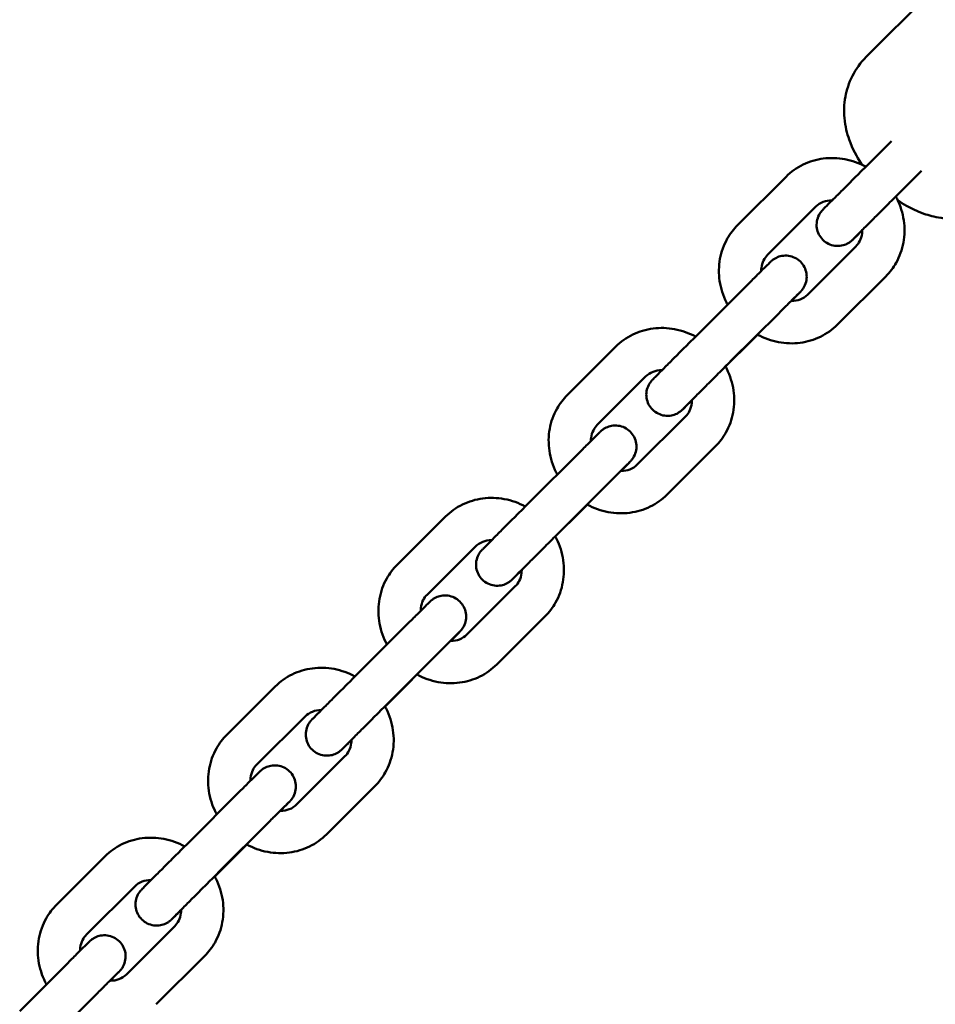
# Model space of a CAD drawing. Units: millimetres. Extents: x 320 to 13120, y 320 to 18688.
# Drawn here: x 5841 to 5971, y 7341 to 7480 of the extents above; entities that cross this region are included whole.
import ezdxf

# ---------------------------------------------------------------- set-up
doc = ezdxf.new("R2010")
doc.units = ezdxf.units.MM
doc.header["$LTSCALE"] = 32
doc.layers.add('Widoczne (ISO)', color=7, linetype='Continuous', lineweight=50)

msp = doc.modelspace()

# ---------------------------------------------------------------- linework, layer by layer
at = {"layer": 'Widoczne (ISO)'}
for p, q in [((5960.76, 7475.03), (5986.88, 7501.1)), ((5961.44, 7460.19), (5964.34, 7463.09)), ((5942.52, 7451.17), (5949.38, 7458.02)), ((5965.68, 7455.94), (5968.58, 7458.84)), ((5946.76, 7446.92), (5953.62, 7453.77)), ((5959.28, 7448.12), (5952.42, 7441.27)), ((5963.52, 7443.87), (5956.66, 7437.02)), ((5937.29, 7436.07), (5944.14, 7442.92)), ((5941.52, 7431.82), (5948.38, 7438.67)), ((5944.58, 7434.83), (5940.8, 7431.06)), ((5918.36, 7427.05), (5925.22, 7433.9)), ((5922.6, 7422.81), (5929.46, 7429.65)), ((5935.12, 7424), (5928.26, 7417.15)), ((5913.13, 7411.95), (5919.98, 7418.8)), ((5939.36, 7419.75), (5932.5, 7412.91)), ((5917.36, 7407.71), (5924.22, 7414.55)), ((5920.42, 7410.71), (5916.64, 7406.94)), ((5894.2, 7402.93), (5901.06, 7409.78)), ((5898.44, 7398.69), (5905.3, 7405.53)), ((5910.96, 7399.88), (5904.1, 7393.03)), ((5915.2, 7395.63), (5908.34, 7388.79)), ((5888.97, 7387.83), (5895.82, 7394.68)), ((5893.2, 7383.59), (5900.06, 7390.43)), ((5896.26, 7386.6), (5892.48, 7382.82)), ((5870.04, 7378.81), (5876.9, 7385.66)), ((5874.28, 7374.57), (5881.14, 7381.41)), ((5886.8, 7375.76), (5879.94, 7368.91)), ((5891.04, 7371.51), (5884.18, 7364.67)), ((5864.81, 7363.71), (5871.66, 7370.56)), ((5869.04, 7359.47), (5875.9, 7366.31)), ((5845.88, 7354.69), (5852.74, 7361.54)), ((5872.1, 7362.48), (5868.32, 7358.7)), ((5850.12, 7350.45), (5856.98, 7357.29)), ((5862.64, 7351.64), (5855.78, 7344.79)), ((5866.88, 7347.39), (5860.02, 7340.55)), ((5840.65, 7339.59), (5847.5, 7346.44)), ((5844.89, 7335.35), (5851.74, 7342.19))]:
    msp.add_line(p, q, dxfattribs=at)
for points, knots in [([(5960.76, 7475.03), (5959.95, 7474.22), (5959.29, 7473.28), (5958.28, 7471.32), (5957.97, 7470.31), (5957.59, 7468.24), (5957.59, 7467.23), (5957.77, 7465.13), (5958.04, 7464.16), (5958.82, 7461.92), (5959.42, 7460.87), (5960.1, 7459.84), (5960.15, 7459.77), (5960.2, 7459.7)], [3.139423, 3.139423, 3.139423, 3.139423, 3.263925, 3.263925, 3.399333, 3.399333, 3.570286, 3.570286, 3.817618, 3.817618, 4.231863, 4.231863, 4.263498, 4.263498, 4.263498, 4.263498]), ([(5949.38, 7458.02), (5950.08, 7458.72), (5950.9, 7459.3), (5952.69, 7460.17), (5953.67, 7460.46), (5955.68, 7460.73), (5956.72, 7460.69), (5958.76, 7460.31), (5959.77, 7459.95), (5960.7, 7459.45), (5960.7, 7459.45), (5960.7, 7459.45)], [4.712389, 4.712389, 4.712389, 4.712389, 5.018837, 5.018837, 5.328338, 5.328338, 5.645154, 5.645154, 5.969998, 5.969998, 5.97029, 5.97029, 5.97029, 5.97029]), ([(5960.19, 7450.42), (5959.93, 7450.16), (5959.7, 7449.93), (5959.24, 7449.47), (5959.04, 7449.28), (5958.89, 7449.13), (5958.87, 7449.11), (5958.82, 7449.06), (5958.81, 7449.05), (5958.77, 7449.01), (5958.76, 7449.01), (5958.74, 7448.98), (5958.72, 7448.97), (5958.67, 7448.93), (5958.65, 7448.9), (5958.59, 7448.86), (5958.56, 7448.83), (5958.48, 7448.78), (5958.43, 7448.74), (5958.27, 7448.63), (5958.15, 7448.56), (5957.78, 7448.38), (5957.53, 7448.3), (5956.95, 7448.19), (5956.63, 7448.18), (5956, 7448.27), (5955.68, 7448.36), (5955.11, 7448.64), (5954.84, 7448.83), (5954.39, 7449.28), (5954.19, 7449.54), (5953.9, 7450.11), (5953.8, 7450.42), (5953.7, 7451.05), (5953.7, 7451.38), (5953.81, 7452), (5953.91, 7452.31), (5954.13, 7452.73), (5954.22, 7452.87), (5954.34, 7453.03), (5954.36, 7453.06), (5954.41, 7453.12), (5954.43, 7453.15), (5954.47, 7453.19), (5954.48, 7453.21), (5954.51, 7453.23), (5954.52, 7453.24), (5954.54, 7453.27), (5954.55, 7453.28), (5954.58, 7453.31), (5954.6, 7453.33), (5954.7, 7453.43), (5954.8, 7453.54), (5955.18, 7453.92), (5955.53, 7454.27), (5956.31, 7455.06), (5956.75, 7455.49), (5957.68, 7456.42), (5958.19, 7456.94), (5959.23, 7457.98), (5959.77, 7458.52), (5960.69, 7459.43), (5961.08, 7459.82), (5961.44, 7460.19)], [0.292503, 0.292503, 0.292503, 0.292503, 0.451038, 0.451038, 0.675611, 0.675611, 0.733934, 0.733934, 0.777669, 0.777669, 0.789543, 0.789543, 0.803378, 0.803378, 0.815928, 0.815928, 0.827214, 0.827214, 0.846277, 0.846277, 0.887404, 0.887404, 0.967456, 0.967456, 1.062632, 1.062632, 1.158214, 1.158214, 1.253807, 1.253807, 1.349401, 1.349401, 1.444994, 1.444994, 1.540588, 1.540588, 1.636166, 1.636166, 1.68288, 1.68288, 1.697419, 1.697419, 1.708034, 1.708034, 1.719436, 1.719436, 1.730722, 1.730722, 1.750126, 1.750126, 1.8039, 1.8039, 1.965923, 1.965923, 2.224708, 2.224708, 2.449491, 2.449491, 2.673305, 2.673305, 2.896802, 2.896802, 3.066233, 3.066233, 3.066233, 3.066233]), ([(5965.68, 7455.94), (5965.19, 7455.45), (5964.66, 7454.92), (5963.6, 7453.86), (5963.07, 7453.33), (5962.05, 7452.31), (5961.56, 7451.82), (5960.67, 7450.93), (5960.27, 7450.53), (5959.62, 7449.87), (5959.35, 7449.6), (5959.08, 7449.33), (5959.01, 7449.25), (5958.93, 7449.17), (5958.9, 7449.15), (5958.9, 7449.15)], [0, 0, 0, 0, 0.226507, 0.226507, 0.44899, 0.44899, 0.671651, 0.671651, 0.894196, 0.894196, 1.116302, 1.116302, 1.224954, 1.224954, 1.302584, 1.302584, 1.302584, 1.302584]), ([(5964.95, 7455.21), (5965.01, 7455.1), (5965.07, 7454.98), (5965.6, 7453.91), (5965.93, 7452.87), (5966.23, 7450.78), (5966.22, 7449.71), (5965.85, 7447.68), (5965.5, 7446.7), (5964.6, 7445.1), (5964.1, 7444.45), (5963.52, 7443.87)], [6.593346, 6.593346, 6.593346, 6.593346, 6.632685, 6.632685, 6.96256, 6.96256, 7.286208, 7.286208, 7.601481, 7.601481, 7.853982, 7.853982, 7.853982, 7.853982]), ([(5965.22, 7454.68), (5965.61, 7454.41), (5966.02, 7454.15), (5967.18, 7453.49), (5967.97, 7453.1), (5969.63, 7452.53), (5970.42, 7452.31), (5972.02, 7452.1), (5972.72, 7452.06), (5974.72, 7452.17), (5976.17, 7452.44), (5978.67, 7453.66), (5979.68, 7454.35), (5980.54, 7455.21)], [5.157902, 5.157902, 5.157902, 5.157902, 5.330816, 5.330816, 5.612955, 5.612955, 5.816229, 5.816229, 5.94947, 5.94947, 6.148339, 6.148339, 6.281015, 6.281015, 6.281015, 6.281015]), ([(5953.62, 7453.77), (5953.91, 7454.06), (5954.26, 7454.29), (5955.04, 7454.59), (5955.45, 7454.67), (5955.91, 7454.67), (5955.92, 7454.67), (5955.93, 7454.67)], [4.712389, 4.712389, 4.712389, 4.712389, 5.0982887, 5.0982887, 5.4526031, 5.4526031, 5.464086, 5.464086, 5.464086, 5.464086]), ([(5941.08, 7439.86), (5941.02, 7439.96), (5940.97, 7440.07), (5940.44, 7441.13), (5940.11, 7442.17), (5939.81, 7444.26), (5939.82, 7445.33), (5940.19, 7447.36), (5940.54, 7448.34), (5941.45, 7449.94), (5941.95, 7450.59), (5942.52, 7451.17)], [3.454981, 3.454981, 3.454981, 3.454981, 3.491092, 3.491092, 3.820967, 3.820967, 4.144615, 4.144615, 4.459889, 4.459889, 4.712389, 4.712389, 4.712389, 4.712389]), ([(5960.19, 7450.44), (5960.19, 7450.28), (5960.18, 7450.12), (5960.11, 7449.58), (5960, 7449.22), (5959.7, 7448.61), (5959.51, 7448.34), (5959.28, 7448.12)], [7.0975434, 7.0975434, 7.0975434, 7.0975434, 7.2268884, 7.2268884, 7.5538737, 7.5538737, 7.8539816, 7.8539816, 7.8539816, 7.8539816]), ([(5944.14, 7442.92), (5944.64, 7443.41), (5945.1, 7443.88), (5945.9, 7444.67), (5946.25, 7445.02), (5946.79, 7445.55), (5946.98, 7445.74), (5947.13, 7445.89), (5947.16, 7445.92), (5947.2, 7445.96), (5947.22, 7445.98), (5947.26, 7446.01), (5947.26, 7446.02), (5947.29, 7446.04), (5947.31, 7446.06), (5947.35, 7446.1), (5947.38, 7446.12), (5947.44, 7446.17), (5947.46, 7446.19), (5947.54, 7446.25), (5947.59, 7446.29), (5947.76, 7446.4), (5947.88, 7446.46), (5948.24, 7446.64), (5948.5, 7446.73), (5949.07, 7446.83), (5949.4, 7446.84), (5950.03, 7446.75), (5950.34, 7446.66), (5950.92, 7446.38), (5951.18, 7446.19), (5951.64, 7445.75), (5951.83, 7445.48), (5952.12, 7444.92), (5952.23, 7444.61), (5952.32, 7443.98), (5952.32, 7443.65), (5952.22, 7443.02), (5952.11, 7442.71), (5951.89, 7442.29), (5951.81, 7442.16), (5951.69, 7442), (5951.66, 7441.96), (5951.61, 7441.9), (5951.59, 7441.88), (5951.56, 7441.84), (5951.54, 7441.82), (5951.52, 7441.79), (5951.51, 7441.78), (5951.49, 7441.76), (5951.48, 7441.75), (5951.44, 7441.71), (5951.42, 7441.69), (5951.33, 7441.59), (5951.22, 7441.49), (5950.85, 7441.11), (5950.52, 7440.77), (5950.11, 7440.37)], [0, 0, 0, 0, 0.227498, 0.227498, 0.451038, 0.451038, 0.675611, 0.675611, 0.733934, 0.733934, 0.777669, 0.777669, 0.789543, 0.789543, 0.803378, 0.803378, 0.815928, 0.815928, 0.827214, 0.827214, 0.846277, 0.846277, 0.887404, 0.887404, 0.967456, 0.967456, 1.062632, 1.062632, 1.158214, 1.158214, 1.253807, 1.253807, 1.349401, 1.349401, 1.444994, 1.444994, 1.540588, 1.540588, 1.636166, 1.636166, 1.68288, 1.68288, 1.697419, 1.697419, 1.708034, 1.708034, 1.719436, 1.719436, 1.730722, 1.730722, 1.750126, 1.750126, 1.8039, 1.8039, 1.965923, 1.965923, 2.218572, 2.218572, 2.218572, 2.218572]), ([(5945.86, 7444.63), (5945.86, 7444.78), (5945.86, 7444.92), (5945.93, 7445.46), (5946.04, 7445.82), (5946.35, 7446.43), (5946.54, 7446.7), (5946.76, 7446.92)], [3.9632294, 3.9632294, 3.9632294, 3.9632294, 4.0852957, 4.0852957, 4.412281, 4.412281, 4.712389, 4.712389, 4.712389, 4.712389]), ([(5951.36, 7441.64), (5951.36, 7441.64), (5951.36, 7441.63), (5951.31, 7441.58), (5951.25, 7441.53), (5951.03, 7441.31), (5950.83, 7441.11), (5950.28, 7440.57), (5949.92, 7440.21), (5949.17, 7439.46), (5948.78, 7439.07), (5948.38, 7438.67)], [2.3034944, 2.3034944, 2.3034944, 2.3034944, 2.3473554, 2.3473554, 2.4584176, 2.4584176, 2.6511619, 2.6511619, 2.8696679, 2.8696679, 3.055565, 3.055565, 3.055565, 3.055565]), ([(5952.42, 7441.27), (5952.13, 7440.98), (5951.78, 7440.75), (5951, 7440.45), (5950.59, 7440.37), (5950.13, 7440.37), (5950.1, 7440.37), (5950.08, 7440.37)], [1.5707963, 1.5707963, 1.5707963, 1.5707963, 1.9566961, 1.9566961, 2.3110105, 2.3110105, 2.3297302, 2.3297302, 2.3297302, 2.3297302]), ([(5956.66, 7437.02), (5955.96, 7436.32), (5955.14, 7435.74), (5953.35, 7434.87), (5952.38, 7434.58), (5950.37, 7434.31), (5949.33, 7434.35), (5947.28, 7434.73), (5946.27, 7435.09), (5945.33, 7435.6), (5945.32, 7435.6), (5945.31, 7435.61)], [1.570796, 1.570796, 1.570796, 1.570796, 1.877244, 1.877244, 2.186745, 2.186745, 2.503561, 2.503561, 2.828405, 2.828405, 2.831925, 2.831925, 2.831925, 2.831925]), ([(5925.22, 7433.9), (5925.92, 7434.6), (5926.74, 7435.18), (5928.53, 7436.05), (5929.51, 7436.34), (5931.52, 7436.61), (5932.56, 7436.57), (5934.6, 7436.19), (5935.61, 7435.83), (5936.54, 7435.33), (5936.54, 7435.33), (5936.54, 7435.33)], [4.712389, 4.712389, 4.712389, 4.712389, 5.018837, 5.018837, 5.328338, 5.328338, 5.645154, 5.645154, 5.969998, 5.969998, 5.97029, 5.97029, 5.97029, 5.97029]), ([(5936.03, 7426.3), (5935.77, 7426.04), (5935.54, 7425.81), (5935.08, 7425.35), (5934.88, 7425.16), (5934.73, 7425.01), (5934.71, 7424.99), (5934.66, 7424.94), (5934.65, 7424.93), (5934.61, 7424.89), (5934.6, 7424.89), (5934.58, 7424.86), (5934.56, 7424.85), (5934.51, 7424.81), (5934.49, 7424.78), (5934.43, 7424.74), (5934.4, 7424.72), (5934.32, 7424.66), (5934.27, 7424.62), (5934.11, 7424.51), (5933.99, 7424.44), (5933.62, 7424.26), (5933.37, 7424.18), (5932.79, 7424.07), (5932.47, 7424.06), (5931.84, 7424.15), (5931.52, 7424.25), (5930.95, 7424.53), (5930.68, 7424.71), (5930.23, 7425.16), (5930.03, 7425.42), (5929.74, 7425.99), (5929.64, 7426.3), (5929.54, 7426.93), (5929.54, 7427.26), (5929.65, 7427.88), (5929.75, 7428.19), (5929.97, 7428.61), (5930.06, 7428.75), (5930.18, 7428.91), (5930.2, 7428.94), (5930.25, 7429), (5930.27, 7429.03), (5930.31, 7429.07), (5930.32, 7429.09), (5930.35, 7429.11), (5930.36, 7429.12), (5930.38, 7429.15), (5930.39, 7429.16), (5930.42, 7429.19), (5930.44, 7429.21), (5930.54, 7429.31), (5930.64, 7429.42), (5931.02, 7429.8), (5931.37, 7430.15), (5932.15, 7430.94), (5932.59, 7431.37), (5933.52, 7432.31), (5934.03, 7432.82), (5935.07, 7433.86), (5935.61, 7434.4), (5936.53, 7435.31), (5936.92, 7435.7), (5937.29, 7436.07)], [0.292503, 0.292503, 0.292503, 0.292503, 0.451038, 0.451038, 0.675611, 0.675611, 0.733934, 0.733934, 0.777669, 0.777669, 0.789543, 0.789543, 0.803378, 0.803378, 0.815928, 0.815928, 0.827214, 0.827214, 0.846277, 0.846277, 0.887404, 0.887404, 0.967456, 0.967456, 1.062632, 1.062632, 1.158214, 1.158214, 1.253807, 1.253807, 1.349401, 1.349401, 1.444994, 1.444994, 1.540588, 1.540588, 1.636166, 1.636166, 1.68288, 1.68288, 1.697419, 1.697419, 1.708034, 1.708034, 1.719436, 1.719436, 1.730722, 1.730722, 1.750126, 1.750126, 1.8039, 1.8039, 1.965923, 1.965923, 2.224708, 2.224708, 2.449491, 2.449491, 2.673305, 2.673305, 2.896802, 2.896802, 3.066233, 3.066233, 3.066233, 3.066233]), ([(5941.52, 7431.82), (5941.03, 7431.33), (5940.5, 7430.8), (5939.44, 7429.74), (5938.91, 7429.21), (5937.89, 7428.19), (5937.4, 7427.7), (5936.51, 7426.81), (5936.11, 7426.41), (5935.46, 7425.75), (5935.19, 7425.48), (5934.92, 7425.21), (5934.85, 7425.14), (5934.77, 7425.05), (5934.74, 7425.03), (5934.74, 7425.03)], [0, 0, 0, 0, 0.226507, 0.226507, 0.44899, 0.44899, 0.671651, 0.671651, 0.894196, 0.894196, 1.116302, 1.116302, 1.224954, 1.224954, 1.302584, 1.302584, 1.302584, 1.302584]), ([(5929.46, 7429.65), (5929.75, 7429.94), (5930.1, 7430.17), (5930.88, 7430.47), (5931.29, 7430.55), (5931.75, 7430.56), (5931.76, 7430.56), (5931.77, 7430.56)], [4.712389, 4.712389, 4.712389, 4.712389, 5.0982887, 5.0982887, 5.4526031, 5.4526031, 5.464086, 5.464086, 5.464086, 5.464086]), ([(5940.79, 7431.09), (5940.85, 7430.98), (5940.91, 7430.86), (5941.44, 7429.79), (5941.77, 7428.75), (5942.08, 7426.66), (5942.06, 7425.59), (5941.69, 7423.56), (5941.34, 7422.59), (5940.44, 7420.98), (5939.94, 7420.33), (5939.36, 7419.75)], [6.593346, 6.593346, 6.593346, 6.593346, 6.632685, 6.632685, 6.96256, 6.96256, 7.286208, 7.286208, 7.601481, 7.601481, 7.853982, 7.853982, 7.853982, 7.853982]), ([(5916.92, 7415.74), (5916.86, 7415.84), (5916.81, 7415.95), (5916.28, 7417.01), (5915.95, 7418.05), (5915.65, 7420.14), (5915.66, 7421.21), (5916.03, 7423.24), (5916.38, 7424.22), (5917.29, 7425.82), (5917.79, 7426.47), (5918.36, 7427.05)], [3.454981, 3.454981, 3.454981, 3.454981, 3.491092, 3.491092, 3.820967, 3.820967, 4.144615, 4.144615, 4.459889, 4.459889, 4.712389, 4.712389, 4.712389, 4.712389]), ([(5936.03, 7426.32), (5936.03, 7426.16), (5936.02, 7426.01), (5935.95, 7425.47), (5935.84, 7425.1), (5935.54, 7424.49), (5935.35, 7424.22), (5935.12, 7424)], [7.0975434, 7.0975434, 7.0975434, 7.0975434, 7.2268884, 7.2268884, 7.5538737, 7.5538737, 7.8539816, 7.8539816, 7.8539816, 7.8539816]), ([(5921.7, 7420.51), (5921.7, 7420.66), (5921.7, 7420.8), (5921.77, 7421.34), (5921.88, 7421.7), (5922.19, 7422.31), (5922.38, 7422.58), (5922.6, 7422.81)], [3.9632294, 3.9632294, 3.9632294, 3.9632294, 4.0852957, 4.0852957, 4.412281, 4.412281, 4.712389, 4.712389, 4.712389, 4.712389]), ([(5919.98, 7418.8), (5920.48, 7419.29), (5920.94, 7419.76), (5921.74, 7420.55), (5922.09, 7420.9), (5922.63, 7421.43), (5922.82, 7421.62), (5922.97, 7421.77), (5923, 7421.8), (5923.04, 7421.84), (5923.06, 7421.86), (5923.1, 7421.89), (5923.1, 7421.9), (5923.13, 7421.92), (5923.15, 7421.94), (5923.19, 7421.98), (5923.22, 7422), (5923.28, 7422.05), (5923.31, 7422.07), (5923.38, 7422.13), (5923.43, 7422.17), (5923.6, 7422.28), (5923.72, 7422.35), (5924.08, 7422.52), (5924.34, 7422.61), (5924.92, 7422.71), (5925.24, 7422.72), (5925.87, 7422.64), (5926.18, 7422.54), (5926.76, 7422.26), (5927.02, 7422.07), (5927.48, 7421.63), (5927.67, 7421.36), (5927.96, 7420.8), (5928.07, 7420.49), (5928.16, 7419.86), (5928.16, 7419.53), (5928.06, 7418.9), (5927.95, 7418.59), (5927.73, 7418.17), (5927.65, 7418.04), (5927.53, 7417.88), (5927.5, 7417.84), (5927.45, 7417.78), (5927.43, 7417.76), (5927.4, 7417.72), (5927.38, 7417.7), (5927.36, 7417.67), (5927.35, 7417.66), (5927.33, 7417.64), (5927.32, 7417.63), (5927.28, 7417.59), (5927.26, 7417.57), (5927.17, 7417.47), (5927.06, 7417.37), (5926.69, 7416.99), (5926.36, 7416.65), (5925.95, 7416.25)], [0, 0, 0, 0, 0.227498, 0.227498, 0.451038, 0.451038, 0.675611, 0.675611, 0.733934, 0.733934, 0.777669, 0.777669, 0.789543, 0.789543, 0.803378, 0.803378, 0.815928, 0.815928, 0.827214, 0.827214, 0.846277, 0.846277, 0.887404, 0.887404, 0.967456, 0.967456, 1.062632, 1.062632, 1.158214, 1.158214, 1.253807, 1.253807, 1.349401, 1.349401, 1.444994, 1.444994, 1.540588, 1.540588, 1.636166, 1.636166, 1.68288, 1.68288, 1.697419, 1.697419, 1.708034, 1.708034, 1.719436, 1.719436, 1.730722, 1.730722, 1.750126, 1.750126, 1.8039, 1.8039, 1.965923, 1.965923, 2.218572, 2.218572, 2.218572, 2.218572]), ([(5927.2, 7417.52), (5927.2, 7417.52), (5927.2, 7417.51), (5927.15, 7417.47), (5927.09, 7417.41), (5926.87, 7417.19), (5926.67, 7416.99), (5926.12, 7416.45), (5925.76, 7416.09), (5925.01, 7415.34), (5924.63, 7414.95), (5924.22, 7414.55)], [2.3034944, 2.3034944, 2.3034944, 2.3034944, 2.3473554, 2.3473554, 2.4584176, 2.4584176, 2.6511619, 2.6511619, 2.8696679, 2.8696679, 3.055565, 3.055565, 3.055565, 3.055565]), ([(5928.26, 7417.15), (5927.97, 7416.86), (5927.62, 7416.63), (5926.84, 7416.33), (5926.43, 7416.25), (5925.97, 7416.25), (5925.94, 7416.25), (5925.92, 7416.25)], [1.5707963, 1.5707963, 1.5707963, 1.5707963, 1.9566961, 1.9566961, 2.3110105, 2.3110105, 2.3297302, 2.3297302, 2.3297302, 2.3297302]), ([(5901.06, 7409.78), (5901.76, 7410.48), (5902.58, 7411.06), (5904.37, 7411.93), (5905.35, 7412.22), (5907.36, 7412.49), (5908.4, 7412.46), (5910.44, 7412.07), (5911.45, 7411.71), (5912.38, 7411.21), (5912.38, 7411.21), (5912.38, 7411.21)], [4.712389, 4.712389, 4.712389, 4.712389, 5.018837, 5.018837, 5.328338, 5.328338, 5.645154, 5.645154, 5.969998, 5.969998, 5.97029, 5.97029, 5.97029, 5.97029]), ([(5911.87, 7402.18), (5911.61, 7401.92), (5911.38, 7401.69), (5910.92, 7401.24), (5910.72, 7401.04), (5910.57, 7400.89), (5910.55, 7400.87), (5910.5, 7400.83), (5910.49, 7400.81), (5910.45, 7400.78), (5910.44, 7400.77), (5910.42, 7400.74), (5910.4, 7400.73), (5910.35, 7400.69), (5910.33, 7400.66), (5910.27, 7400.62), (5910.24, 7400.6), (5910.16, 7400.54), (5910.11, 7400.5), (5909.95, 7400.39), (5909.83, 7400.32), (5909.46, 7400.14), (5909.21, 7400.06), (5908.63, 7399.95), (5908.31, 7399.95), (5907.68, 7400.03), (5907.36, 7400.13), (5906.79, 7400.41), (5906.52, 7400.59), (5906.07, 7401.04), (5905.87, 7401.3), (5905.58, 7401.87), (5905.48, 7402.18), (5905.38, 7402.81), (5905.38, 7403.14), (5905.49, 7403.77), (5905.59, 7404.08), (5905.81, 7404.49), (5905.9, 7404.63), (5906.02, 7404.79), (5906.04, 7404.83), (5906.09, 7404.88), (5906.11, 7404.91), (5906.15, 7404.95), (5906.16, 7404.97), (5906.19, 7404.99), (5906.2, 7405), (5906.22, 7405.03), (5906.23, 7405.04), (5906.26, 7405.07), (5906.28, 7405.09), (5906.38, 7405.19), (5906.48, 7405.3), (5906.86, 7405.68), (5907.21, 7406.03), (5907.99, 7406.82), (5908.43, 7407.25), (5909.36, 7408.19), (5909.87, 7408.7), (5910.91, 7409.74), (5911.45, 7410.28), (5912.37, 7411.19), (5912.76, 7411.58), (5913.13, 7411.95)], [0.292503, 0.292503, 0.292503, 0.292503, 0.451038, 0.451038, 0.675611, 0.675611, 0.733934, 0.733934, 0.777669, 0.777669, 0.789543, 0.789543, 0.803378, 0.803378, 0.815928, 0.815928, 0.827214, 0.827214, 0.846277, 0.846277, 0.887404, 0.887404, 0.967456, 0.967456, 1.062632, 1.062632, 1.158214, 1.158214, 1.253807, 1.253807, 1.349401, 1.349401, 1.444994, 1.444994, 1.540588, 1.540588, 1.636166, 1.636166, 1.68288, 1.68288, 1.697419, 1.697419, 1.708034, 1.708034, 1.719436, 1.719436, 1.730722, 1.730722, 1.750126, 1.750126, 1.8039, 1.8039, 1.965923, 1.965923, 2.224708, 2.224708, 2.449491, 2.449491, 2.673305, 2.673305, 2.896802, 2.896802, 3.066233, 3.066233, 3.066233, 3.066233]), ([(5932.5, 7412.91), (5931.8, 7412.2), (5930.98, 7411.62), (5929.19, 7410.75), (5928.22, 7410.46), (5926.21, 7410.19), (5925.17, 7410.23), (5923.12, 7410.61), (5922.11, 7410.97), (5921.17, 7411.48), (5921.16, 7411.48), (5921.15, 7411.49)], [1.570796, 1.570796, 1.570796, 1.570796, 1.877244, 1.877244, 2.186745, 2.186745, 2.503561, 2.503561, 2.828405, 2.828405, 2.831925, 2.831925, 2.831925, 2.831925]), ([(5917.36, 7407.71), (5916.87, 7407.21), (5916.34, 7406.68), (5915.28, 7405.62), (5914.75, 7405.09), (5913.73, 7404.07), (5913.24, 7403.58), (5912.35, 7402.69), (5911.95, 7402.29), (5911.3, 7401.63), (5911.03, 7401.36), (5910.76, 7401.09), (5910.69, 7401.02), (5910.61, 7400.93), (5910.58, 7400.91), (5910.58, 7400.91)], [0, 0, 0, 0, 0.226507, 0.226507, 0.44899, 0.44899, 0.671651, 0.671651, 0.894196, 0.894196, 1.116302, 1.116302, 1.224954, 1.224954, 1.302584, 1.302584, 1.302584, 1.302584]), ([(5905.3, 7405.53), (5905.59, 7405.82), (5905.94, 7406.05), (5906.72, 7406.35), (5907.13, 7406.43), (5907.59, 7406.44), (5907.6, 7406.44), (5907.61, 7406.44)], [4.712389, 4.712389, 4.712389, 4.712389, 5.0982887, 5.0982887, 5.4526031, 5.4526031, 5.464086, 5.464086, 5.464086, 5.464086]), ([(5916.63, 7406.97), (5916.69, 7406.86), (5916.75, 7406.74), (5917.28, 7405.67), (5917.61, 7404.64), (5917.92, 7402.54), (5917.9, 7401.48), (5917.53, 7399.44), (5917.18, 7398.47), (5916.28, 7396.87), (5915.78, 7396.21), (5915.2, 7395.63)], [6.593346, 6.593346, 6.593346, 6.593346, 6.632685, 6.632685, 6.96256, 6.96256, 7.286208, 7.286208, 7.601481, 7.601481, 7.853982, 7.853982, 7.853982, 7.853982]), ([(5892.76, 7391.62), (5892.7, 7391.72), (5892.65, 7391.83), (5892.12, 7392.89), (5891.79, 7393.93), (5891.49, 7396.03), (5891.5, 7397.09), (5891.88, 7399.12), (5892.22, 7400.1), (5893.13, 7401.7), (5893.63, 7402.35), (5894.2, 7402.93)], [3.454981, 3.454981, 3.454981, 3.454981, 3.491092, 3.491092, 3.820967, 3.820967, 4.144615, 4.144615, 4.459889, 4.459889, 4.712389, 4.712389, 4.712389, 4.712389]), ([(5911.87, 7402.2), (5911.87, 7402.04), (5911.86, 7401.89), (5911.79, 7401.35), (5911.69, 7400.98), (5911.38, 7400.37), (5911.19, 7400.1), (5910.96, 7399.88)], [7.0975434, 7.0975434, 7.0975434, 7.0975434, 7.2268884, 7.2268884, 7.5538737, 7.5538737, 7.8539816, 7.8539816, 7.8539816, 7.8539816]), ([(5895.82, 7394.68), (5896.32, 7395.17), (5896.78, 7395.64), (5897.58, 7396.43), (5897.93, 7396.78), (5898.47, 7397.31), (5898.66, 7397.51), (5898.81, 7397.65), (5898.84, 7397.68), (5898.88, 7397.72), (5898.9, 7397.74), (5898.94, 7397.77), (5898.94, 7397.78), (5898.97, 7397.8), (5898.99, 7397.82), (5899.03, 7397.86), (5899.06, 7397.88), (5899.12, 7397.93), (5899.15, 7397.95), (5899.22, 7398.01), (5899.27, 7398.05), (5899.44, 7398.16), (5899.56, 7398.23), (5899.92, 7398.4), (5900.18, 7398.49), (5900.76, 7398.59), (5901.08, 7398.6), (5901.71, 7398.52), (5902.02, 7398.42), (5902.6, 7398.14), (5902.86, 7397.95), (5903.32, 7397.51), (5903.51, 7397.24), (5903.8, 7396.68), (5903.91, 7396.37), (5904, 7395.74), (5904, 7395.41), (5903.9, 7394.78), (5903.79, 7394.47), (5903.57, 7394.05), (5903.49, 7393.92), (5903.37, 7393.76), (5903.34, 7393.72), (5903.29, 7393.66), (5903.27, 7393.64), (5903.24, 7393.6), (5903.22, 7393.58), (5903.2, 7393.55), (5903.19, 7393.54), (5903.17, 7393.52), (5903.16, 7393.51), (5903.12, 7393.47), (5903.1, 7393.45), (5903.01, 7393.35), (5902.9, 7393.25), (5902.53, 7392.87), (5902.2, 7392.54), (5901.79, 7392.13)], [0, 0, 0, 0, 0.227498, 0.227498, 0.451038, 0.451038, 0.675611, 0.675611, 0.733934, 0.733934, 0.777669, 0.777669, 0.789543, 0.789543, 0.803378, 0.803378, 0.815928, 0.815928, 0.827214, 0.827214, 0.846277, 0.846277, 0.887404, 0.887404, 0.967456, 0.967456, 1.062632, 1.062632, 1.158214, 1.158214, 1.253807, 1.253807, 1.349401, 1.349401, 1.444994, 1.444994, 1.540588, 1.540588, 1.636166, 1.636166, 1.68288, 1.68288, 1.697419, 1.697419, 1.708034, 1.708034, 1.719436, 1.719436, 1.730722, 1.730722, 1.750126, 1.750126, 1.8039, 1.8039, 1.965923, 1.965923, 2.218572, 2.218572, 2.218572, 2.218572]), ([(5897.54, 7396.39), (5897.54, 7396.54), (5897.54, 7396.69), (5897.61, 7397.22), (5897.72, 7397.58), (5898.03, 7398.2), (5898.22, 7398.46), (5898.44, 7398.69)], [3.9632294, 3.9632294, 3.9632294, 3.9632294, 4.0852957, 4.0852957, 4.412281, 4.412281, 4.712389, 4.712389, 4.712389, 4.712389]), ([(5903.04, 7393.4), (5903.04, 7393.4), (5903.04, 7393.39), (5902.99, 7393.35), (5902.93, 7393.29), (5902.71, 7393.07), (5902.51, 7392.87), (5901.96, 7392.33), (5901.6, 7391.97), (5900.85, 7391.22), (5900.47, 7390.83), (5900.06, 7390.43)], [2.3034944, 2.3034944, 2.3034944, 2.3034944, 2.3473554, 2.3473554, 2.4584176, 2.4584176, 2.6511619, 2.6511619, 2.8696679, 2.8696679, 3.055565, 3.055565, 3.055565, 3.055565]), ([(5904.1, 7393.03), (5903.81, 7392.74), (5903.46, 7392.51), (5902.68, 7392.21), (5902.27, 7392.13), (5901.81, 7392.13), (5901.79, 7392.13), (5901.76, 7392.13)], [1.5707963, 1.5707963, 1.5707963, 1.5707963, 1.9566961, 1.9566961, 2.3110105, 2.3110105, 2.3297302, 2.3297302, 2.3297302, 2.3297302]), ([(5876.9, 7385.66), (5877.6, 7386.36), (5878.42, 7386.94), (5880.21, 7387.82), (5881.19, 7388.1), (5883.2, 7388.37), (5884.24, 7388.34), (5886.28, 7387.95), (5887.29, 7387.59), (5888.22, 7387.09), (5888.22, 7387.09), (5888.22, 7387.09)], [4.712389, 4.712389, 4.712389, 4.712389, 5.018837, 5.018837, 5.328338, 5.328338, 5.645154, 5.645154, 5.969998, 5.969998, 5.97029, 5.97029, 5.97029, 5.97029]), ([(5908.34, 7388.79), (5907.64, 7388.09), (5906.82, 7387.5), (5905.03, 7386.63), (5904.06, 7386.34), (5902.05, 7386.07), (5901.01, 7386.11), (5898.96, 7386.49), (5897.95, 7386.85), (5897.01, 7387.36), (5897, 7387.36), (5896.99, 7387.37)], [1.570796, 1.570796, 1.570796, 1.570796, 1.877244, 1.877244, 2.186745, 2.186745, 2.503561, 2.503561, 2.828405, 2.828405, 2.831925, 2.831925, 2.831925, 2.831925]), ([(5887.71, 7378.06), (5887.45, 7377.8), (5887.22, 7377.57), (5886.76, 7377.12), (5886.57, 7376.92), (5886.41, 7376.77), (5886.39, 7376.75), (5886.34, 7376.71), (5886.33, 7376.69), (5886.29, 7376.66), (5886.28, 7376.65), (5886.26, 7376.62), (5886.24, 7376.61), (5886.19, 7376.57), (5886.17, 7376.54), (5886.11, 7376.5), (5886.08, 7376.48), (5886, 7376.42), (5885.95, 7376.38), (5885.79, 7376.27), (5885.67, 7376.2), (5885.3, 7376.03), (5885.05, 7375.94), (5884.47, 7375.83), (5884.15, 7375.83), (5883.52, 7375.91), (5883.2, 7376.01), (5882.63, 7376.29), (5882.36, 7376.48), (5881.91, 7376.92), (5881.72, 7377.18), (5881.42, 7377.75), (5881.32, 7378.06), (5881.22, 7378.69), (5881.22, 7379.02), (5881.33, 7379.65), (5881.43, 7379.96), (5881.65, 7380.38), (5881.74, 7380.51), (5881.86, 7380.67), (5881.88, 7380.71), (5881.93, 7380.76), (5881.95, 7380.79), (5881.99, 7380.83), (5882, 7380.85), (5882.03, 7380.87), (5882.04, 7380.88), (5882.06, 7380.91), (5882.07, 7380.92), (5882.11, 7380.96), (5882.12, 7380.98), (5882.22, 7381.07), (5882.33, 7381.18), (5882.71, 7381.56), (5883.05, 7381.91), (5883.83, 7382.7), (5884.27, 7383.13), (5885.2, 7384.07), (5885.71, 7384.58), (5886.75, 7385.62), (5887.29, 7386.16), (5888.21, 7387.07), (5888.6, 7387.46), (5888.97, 7387.83)], [0.292503, 0.292503, 0.292503, 0.292503, 0.451038, 0.451038, 0.675611, 0.675611, 0.733934, 0.733934, 0.777669, 0.777669, 0.789543, 0.789543, 0.803378, 0.803378, 0.815928, 0.815928, 0.827214, 0.827214, 0.846277, 0.846277, 0.887404, 0.887404, 0.967456, 0.967456, 1.062632, 1.062632, 1.158214, 1.158214, 1.253807, 1.253807, 1.349401, 1.349401, 1.444994, 1.444994, 1.540588, 1.540588, 1.636166, 1.636166, 1.68288, 1.68288, 1.697419, 1.697419, 1.708034, 1.708034, 1.719436, 1.719436, 1.730722, 1.730722, 1.750126, 1.750126, 1.8039, 1.8039, 1.965923, 1.965923, 2.224708, 2.224708, 2.449491, 2.449491, 2.673305, 2.673305, 2.896802, 2.896802, 3.066233, 3.066233, 3.066233, 3.066233]), ([(5881.14, 7381.41), (5881.43, 7381.7), (5881.78, 7381.93), (5882.56, 7382.23), (5882.97, 7382.31), (5883.43, 7382.32), (5883.44, 7382.32), (5883.45, 7382.32)], [4.712389, 4.712389, 4.712389, 4.712389, 5.0982887, 5.0982887, 5.4526031, 5.4526031, 5.464086, 5.464086, 5.464086, 5.464086]), ([(5893.2, 7383.59), (5892.71, 7383.09), (5892.18, 7382.56), (5891.12, 7381.51), (5890.59, 7380.97), (5889.57, 7379.95), (5889.08, 7379.46), (5888.19, 7378.57), (5887.79, 7378.17), (5887.14, 7377.51), (5886.87, 7377.24), (5886.6, 7376.97), (5886.53, 7376.9), (5886.45, 7376.81), (5886.42, 7376.79), (5886.42, 7376.79)], [0, 0, 0, 0, 0.226507, 0.226507, 0.44899, 0.44899, 0.671651, 0.671651, 0.894196, 0.894196, 1.116302, 1.116302, 1.224954, 1.224954, 1.302584, 1.302584, 1.302584, 1.302584]), ([(5892.47, 7382.85), (5892.53, 7382.74), (5892.59, 7382.63), (5893.12, 7381.55), (5893.45, 7380.52), (5893.76, 7378.42), (5893.74, 7377.36), (5893.37, 7375.32), (5893.02, 7374.35), (5892.12, 7372.75), (5891.62, 7372.09), (5891.04, 7371.51)], [6.593346, 6.593346, 6.593346, 6.593346, 6.632685, 6.632685, 6.96256, 6.96256, 7.286208, 7.286208, 7.601481, 7.601481, 7.853982, 7.853982, 7.853982, 7.853982]), ([(5868.6, 7367.5), (5868.54, 7367.6), (5868.49, 7367.71), (5867.96, 7368.77), (5867.63, 7369.81), (5867.33, 7371.91), (5867.34, 7372.97), (5867.72, 7375), (5868.06, 7375.98), (5868.97, 7377.58), (5869.47, 7378.24), (5870.04, 7378.81)], [3.454981, 3.454981, 3.454981, 3.454981, 3.491092, 3.491092, 3.820967, 3.820967, 4.144615, 4.144615, 4.459889, 4.459889, 4.712389, 4.712389, 4.712389, 4.712389]), ([(5887.71, 7378.08), (5887.71, 7377.92), (5887.7, 7377.77), (5887.63, 7377.23), (5887.53, 7376.87), (5887.22, 7376.25), (5887.03, 7375.98), (5886.8, 7375.76)], [7.0975434, 7.0975434, 7.0975434, 7.0975434, 7.2268884, 7.2268884, 7.5538737, 7.5538737, 7.8539816, 7.8539816, 7.8539816, 7.8539816]), ([(5871.66, 7370.56), (5872.16, 7371.05), (5872.62, 7371.52), (5873.42, 7372.32), (5873.77, 7372.66), (5874.31, 7373.19), (5874.5, 7373.39), (5874.65, 7373.53), (5874.68, 7373.56), (5874.72, 7373.6), (5874.74, 7373.62), (5874.78, 7373.65), (5874.78, 7373.66), (5874.81, 7373.68), (5874.83, 7373.7), (5874.87, 7373.74), (5874.9, 7373.76), (5874.96, 7373.81), (5874.99, 7373.83), (5875.06, 7373.89), (5875.11, 7373.93), (5875.28, 7374.04), (5875.4, 7374.11), (5875.76, 7374.28), (5876.02, 7374.37), (5876.6, 7374.47), (5876.92, 7374.48), (5877.55, 7374.4), (5877.86, 7374.3), (5878.44, 7374.02), (5878.7, 7373.83), (5879.16, 7373.39), (5879.35, 7373.12), (5879.64, 7372.56), (5879.75, 7372.25), (5879.84, 7371.62), (5879.84, 7371.29), (5879.74, 7370.66), (5879.64, 7370.35), (5879.41, 7369.93), (5879.33, 7369.8), (5879.21, 7369.64), (5879.18, 7369.6), (5879.13, 7369.54), (5879.11, 7369.52), (5879.08, 7369.48), (5879.06, 7369.46), (5879.04, 7369.43), (5879.03, 7369.42), (5879.01, 7369.4), (5879, 7369.39), (5878.96, 7369.35), (5878.94, 7369.33), (5878.85, 7369.23), (5878.74, 7369.13), (5878.37, 7368.75), (5878.04, 7368.42), (5877.63, 7368.01)], [0, 0, 0, 0, 0.227498, 0.227498, 0.451038, 0.451038, 0.675611, 0.675611, 0.733934, 0.733934, 0.777669, 0.777669, 0.789543, 0.789543, 0.803378, 0.803378, 0.815928, 0.815928, 0.827214, 0.827214, 0.846277, 0.846277, 0.887404, 0.887404, 0.967456, 0.967456, 1.062632, 1.062632, 1.158214, 1.158214, 1.253807, 1.253807, 1.349401, 1.349401, 1.444994, 1.444994, 1.540588, 1.540588, 1.636166, 1.636166, 1.68288, 1.68288, 1.697419, 1.697419, 1.708034, 1.708034, 1.719436, 1.719436, 1.730722, 1.730722, 1.750126, 1.750126, 1.8039, 1.8039, 1.965923, 1.965923, 2.218572, 2.218572, 2.218572, 2.218572]), ([(5873.38, 7372.27), (5873.38, 7372.42), (5873.38, 7372.57), (5873.45, 7373.1), (5873.56, 7373.46), (5873.87, 7374.08), (5874.06, 7374.34), (5874.28, 7374.57)], [3.9632294, 3.9632294, 3.9632294, 3.9632294, 4.0852957, 4.0852957, 4.412281, 4.412281, 4.712389, 4.712389, 4.712389, 4.712389]), ([(5878.88, 7369.28), (5878.88, 7369.28), (5878.88, 7369.27), (5878.83, 7369.23), (5878.77, 7369.17), (5878.55, 7368.95), (5878.35, 7368.75), (5877.8, 7368.21), (5877.44, 7367.85), (5876.69, 7367.1), (5876.31, 7366.72), (5875.9, 7366.31)], [2.3034944, 2.3034944, 2.3034944, 2.3034944, 2.3473554, 2.3473554, 2.4584176, 2.4584176, 2.6511619, 2.6511619, 2.8696679, 2.8696679, 3.055565, 3.055565, 3.055565, 3.055565]), ([(5879.94, 7368.91), (5879.65, 7368.62), (5879.3, 7368.39), (5878.52, 7368.09), (5878.11, 7368.01), (5877.65, 7368.01), (5877.63, 7368.01), (5877.6, 7368.01)], [1.5707963, 1.5707963, 1.5707963, 1.5707963, 1.9566961, 1.9566961, 2.3110105, 2.3110105, 2.3297302, 2.3297302, 2.3297302, 2.3297302]), ([(5852.74, 7361.54), (5853.44, 7362.24), (5854.26, 7362.82), (5856.05, 7363.7), (5857.03, 7363.99), (5859.04, 7364.25), (5860.08, 7364.22), (5862.12, 7363.83), (5863.13, 7363.47), (5864.06, 7362.97), (5864.06, 7362.97), (5864.06, 7362.97)], [4.712389, 4.712389, 4.712389, 4.712389, 5.018837, 5.018837, 5.328338, 5.328338, 5.645154, 5.645154, 5.969998, 5.969998, 5.97029, 5.97029, 5.97029, 5.97029]), ([(5884.18, 7364.67), (5883.48, 7363.97), (5882.66, 7363.38), (5880.87, 7362.51), (5879.9, 7362.22), (5877.89, 7361.96), (5876.85, 7361.99), (5874.8, 7362.37), (5873.79, 7362.73), (5872.85, 7363.24), (5872.84, 7363.24), (5872.83, 7363.25)], [1.570796, 1.570796, 1.570796, 1.570796, 1.877244, 1.877244, 2.186745, 2.186745, 2.503561, 2.503561, 2.828405, 2.828405, 2.831925, 2.831925, 2.831925, 2.831925]), ([(5863.55, 7353.94), (5863.29, 7353.68), (5863.06, 7353.45), (5862.6, 7353), (5862.41, 7352.8), (5862.25, 7352.65), (5862.23, 7352.63), (5862.18, 7352.59), (5862.17, 7352.57), (5862.13, 7352.54), (5862.12, 7352.53), (5862.1, 7352.51), (5862.08, 7352.49), (5862.03, 7352.45), (5862.01, 7352.43), (5861.95, 7352.38), (5861.92, 7352.36), (5861.84, 7352.3), (5861.79, 7352.26), (5861.63, 7352.15), (5861.51, 7352.08), (5861.14, 7351.91), (5860.89, 7351.82), (5860.31, 7351.71), (5859.99, 7351.71), (5859.36, 7351.79), (5859.04, 7351.89), (5858.47, 7352.17), (5858.2, 7352.36), (5857.75, 7352.8), (5857.56, 7353.06), (5857.26, 7353.63), (5857.16, 7353.94), (5857.06, 7354.57), (5857.06, 7354.9), (5857.17, 7355.53), (5857.27, 7355.84), (5857.49, 7356.26), (5857.58, 7356.39), (5857.7, 7356.55), (5857.72, 7356.59), (5857.77, 7356.65), (5857.79, 7356.67), (5857.83, 7356.71), (5857.84, 7356.73), (5857.87, 7356.76), (5857.88, 7356.77), (5857.9, 7356.79), (5857.91, 7356.8), (5857.95, 7356.84), (5857.96, 7356.86), (5858.06, 7356.95), (5858.17, 7357.06), (5858.55, 7357.44), (5858.89, 7357.79), (5859.67, 7358.58), (5860.11, 7359.01), (5861.04, 7359.95), (5861.55, 7360.46), (5862.59, 7361.5), (5863.13, 7362.04), (5864.05, 7362.95), (5864.44, 7363.34), (5864.81, 7363.71)], [0.292503, 0.292503, 0.292503, 0.292503, 0.451038, 0.451038, 0.675611, 0.675611, 0.733934, 0.733934, 0.777669, 0.777669, 0.789543, 0.789543, 0.803378, 0.803378, 0.815928, 0.815928, 0.827214, 0.827214, 0.846277, 0.846277, 0.887404, 0.887404, 0.967456, 0.967456, 1.062632, 1.062632, 1.158214, 1.158214, 1.253807, 1.253807, 1.349401, 1.349401, 1.444994, 1.444994, 1.540588, 1.540588, 1.636166, 1.636166, 1.68288, 1.68288, 1.697419, 1.697419, 1.708034, 1.708034, 1.719436, 1.719436, 1.730722, 1.730722, 1.750126, 1.750126, 1.8039, 1.8039, 1.965923, 1.965923, 2.224708, 2.224708, 2.449491, 2.449491, 2.673305, 2.673305, 2.896802, 2.896802, 3.066233, 3.066233, 3.066233, 3.066233]), ([(5869.04, 7359.47), (5868.55, 7358.97), (5868.02, 7358.44), (5866.96, 7357.39), (5866.43, 7356.85), (5865.41, 7355.83), (5864.92, 7355.34), (5864.03, 7354.45), (5863.63, 7354.05), (5862.98, 7353.39), (5862.71, 7353.12), (5862.44, 7352.85), (5862.37, 7352.78), (5862.29, 7352.69), (5862.26, 7352.67), (5862.26, 7352.67)], [0, 0, 0, 0, 0.226507, 0.226507, 0.44899, 0.44899, 0.671651, 0.671651, 0.894196, 0.894196, 1.116302, 1.116302, 1.224954, 1.224954, 1.302584, 1.302584, 1.302584, 1.302584]), ([(5868.31, 7358.73), (5868.37, 7358.62), (5868.43, 7358.51), (5868.96, 7357.43), (5869.29, 7356.4), (5869.6, 7354.3), (5869.58, 7353.24), (5869.21, 7351.2), (5868.86, 7350.23), (5867.96, 7348.63), (5867.46, 7347.97), (5866.88, 7347.39)], [6.593346, 6.593346, 6.593346, 6.593346, 6.632685, 6.632685, 6.96256, 6.96256, 7.286208, 7.286208, 7.601481, 7.601481, 7.853982, 7.853982, 7.853982, 7.853982]), ([(5856.98, 7357.29), (5857.27, 7357.58), (5857.63, 7357.81), (5858.4, 7358.12), (5858.81, 7358.2), (5859.27, 7358.2), (5859.28, 7358.2), (5859.29, 7358.2)], [4.712389, 4.712389, 4.712389, 4.712389, 5.0982887, 5.0982887, 5.4526031, 5.4526031, 5.464086, 5.464086, 5.464086, 5.464086]), ([(5844.44, 7343.38), (5844.38, 7343.48), (5844.33, 7343.59), (5843.8, 7344.65), (5843.47, 7345.69), (5843.17, 7347.79), (5843.18, 7348.85), (5843.56, 7350.88), (5843.9, 7351.86), (5844.81, 7353.46), (5845.31, 7354.12), (5845.88, 7354.69)], [3.454981, 3.454981, 3.454981, 3.454981, 3.491092, 3.491092, 3.820967, 3.820967, 4.144615, 4.144615, 4.459889, 4.459889, 4.712389, 4.712389, 4.712389, 4.712389]), ([(5863.55, 7353.96), (5863.55, 7353.8), (5863.54, 7353.65), (5863.47, 7353.11), (5863.37, 7352.75), (5863.06, 7352.13), (5862.87, 7351.87), (5862.64, 7351.64)], [7.0975434, 7.0975434, 7.0975434, 7.0975434, 7.2268884, 7.2268884, 7.5538737, 7.5538737, 7.8539816, 7.8539816, 7.8539816, 7.8539816]), ([(5847.5, 7346.44), (5848, 7346.93), (5848.46, 7347.4), (5849.26, 7348.2), (5849.61, 7348.54), (5850.15, 7349.07), (5850.34, 7349.27), (5850.49, 7349.42), (5850.52, 7349.44), (5850.56, 7349.48), (5850.58, 7349.5), (5850.62, 7349.53), (5850.63, 7349.54), (5850.65, 7349.56), (5850.67, 7349.58), (5850.71, 7349.62), (5850.74, 7349.64), (5850.8, 7349.69), (5850.83, 7349.71), (5850.9, 7349.77), (5850.96, 7349.81), (5851.12, 7349.92), (5851.24, 7349.99), (5851.6, 7350.16), (5851.86, 7350.25), (5852.44, 7350.35), (5852.76, 7350.36), (5853.39, 7350.28), (5853.7, 7350.18), (5854.28, 7349.9), (5854.54, 7349.71), (5855, 7349.27), (5855.19, 7349), (5855.48, 7348.44), (5855.59, 7348.13), (5855.68, 7347.5), (5855.68, 7347.17), (5855.58, 7346.54), (5855.48, 7346.23), (5855.26, 7345.81), (5855.17, 7345.68), (5855.05, 7345.52), (5855.02, 7345.48), (5854.97, 7345.42), (5854.95, 7345.4), (5854.92, 7345.36), (5854.9, 7345.34), (5854.88, 7345.31), (5854.87, 7345.3), (5854.85, 7345.28), (5854.84, 7345.27), (5854.8, 7345.23), (5854.78, 7345.21), (5854.69, 7345.11), (5854.58, 7345.01), (5854.21, 7344.63), (5853.88, 7344.3), (5853.47, 7343.89)], [0, 0, 0, 0, 0.227498, 0.227498, 0.451038, 0.451038, 0.675611, 0.675611, 0.733934, 0.733934, 0.777669, 0.777669, 0.789543, 0.789543, 0.803378, 0.803378, 0.815928, 0.815928, 0.827214, 0.827214, 0.846277, 0.846277, 0.887404, 0.887404, 0.967456, 0.967456, 1.062632, 1.062632, 1.158214, 1.158214, 1.253807, 1.253807, 1.349401, 1.349401, 1.444994, 1.444994, 1.540588, 1.540588, 1.636166, 1.636166, 1.68288, 1.68288, 1.697419, 1.697419, 1.708034, 1.708034, 1.719436, 1.719436, 1.730722, 1.730722, 1.750126, 1.750126, 1.8039, 1.8039, 1.965923, 1.965923, 2.218572, 2.218572, 2.218572, 2.218572]), ([(5849.22, 7348.15), (5849.22, 7348.3), (5849.22, 7348.45), (5849.29, 7348.98), (5849.4, 7349.34), (5849.71, 7349.96), (5849.9, 7350.22), (5850.12, 7350.45)], [3.9632294, 3.9632294, 3.9632294, 3.9632294, 4.0852957, 4.0852957, 4.412281, 4.412281, 4.712389, 4.712389, 4.712389, 4.712389]), ([(5854.72, 7345.16), (5854.72, 7345.16), (5854.72, 7345.15), (5854.67, 7345.11), (5854.61, 7345.05), (5854.39, 7344.83), (5854.19, 7344.63), (5853.64, 7344.09), (5853.28, 7343.73), (5852.53, 7342.98), (5852.15, 7342.6), (5851.74, 7342.19)], [2.3034944, 2.3034944, 2.3034944, 2.3034944, 2.3473554, 2.3473554, 2.4584176, 2.4584176, 2.6511619, 2.6511619, 2.8696679, 2.8696679, 3.055565, 3.055565, 3.055565, 3.055565]), ([(5855.78, 7344.79), (5855.49, 7344.5), (5855.14, 7344.27), (5854.36, 7343.97), (5853.95, 7343.89), (5853.49, 7343.89), (5853.47, 7343.89), (5853.44, 7343.89)], [1.5707963, 1.5707963, 1.5707963, 1.5707963, 1.9566961, 1.9566961, 2.3110105, 2.3110105, 2.3297302, 2.3297302, 2.3297302, 2.3297302])]:
    msp.add_open_spline(points, degree=3, knots=knots, dxfattribs=at)
for points in [[(5945.34, 7435.59), (5945.08, 7435.33), (5944.83, 7435.08), (5944.58, 7434.83)], [(5921.18, 7411.47), (5920.92, 7411.21), (5920.67, 7410.96), (5920.42, 7410.71)], [(5897.02, 7387.35), (5896.76, 7387.1), (5896.51, 7386.84), (5896.26, 7386.6)], [(5872.86, 7363.24), (5872.6, 7362.98), (5872.35, 7362.72), (5872.1, 7362.48)]]:
    msp.add_open_spline(points, degree=3, dxfattribs=at)

doc.saveas('drawing.dxf')
